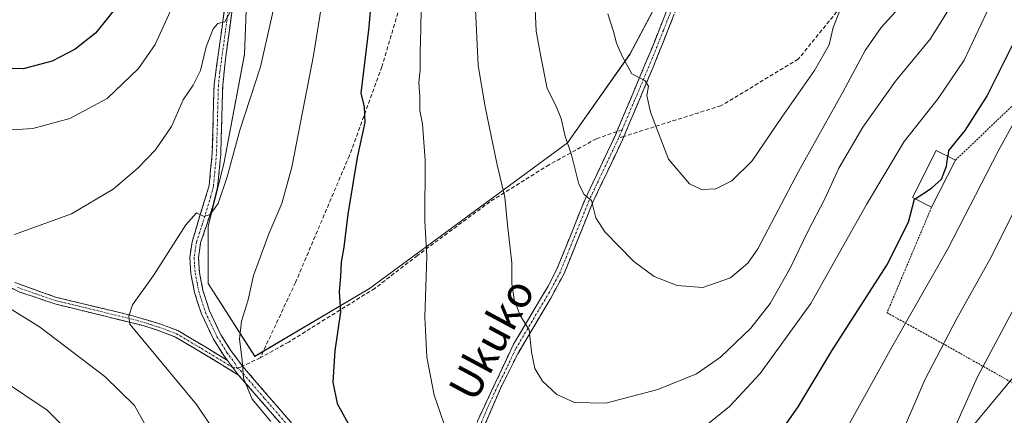
# Model space of a CAD drawing. Units: metres. Extents: x 593135 to 596561, y 4777651 to 4780012.
# Drawn here: x 594416 to 594669, y 4778731 to 4778832 of the extents above; entities that cross this region are included whole.
import ezdxf
from ezdxf.enums import TextEntityAlignment as Align

# ---------------------------------------------------------------- set-up
doc = ezdxf.new("R2010")
doc.units = ezdxf.units.M
doc.header["$MEASUREMENT"] = 0
for name, pattern in [('TRAZO_Y_PUNTO', [1, 0.5, -0.25, 0, -0.25]), ('TRAZOS', [0.75, 0.5, -0.25]), ('TRAZOSX2', [1.5, 1, -0.5])]:
    doc.linetypes.add(name, pattern=pattern)
for name, color, linetype, lineweight in [('Alambrada', 19, 'TRAZOS', 0), ('Arbolado forestal CxS', 92, 'Continuous', 0), ('Camino', 19, 'TRAZOSX2', 0), ('Camino Cxs', 19, 'Continuous', 0), ('Camino eje', 19, 'TRAZO_Y_PUNTO', 0), ('Curva de nivel maestra', 36, 'Continuous', 30), ('Curva de nivel normal', 36, 'Continuous', 0), ('Edificación', 1, 'Continuous', 13), ('Edificación Cxs', 1, 'Continuous', 13), ('Pastizal CxS', 92, 'Continuous', 0), ('Senda', 19, 'TRAZOSX2', 0), ('Texto cartográfico', 19, 'Continuous', 0)]:
    doc.layers.add(name, color=color, linetype=linetype, lineweight=lineweight)
doc.styles.add('Arial', font='txt', dxfattribs={"height": 0.2})

# ---------------------------------------------------------------- blocks, each defined once
blk = doc.blocks.new('*U150')
at = {"layer": 'Pastizal CxS', "color": 92, "linetype": 'Continuous', "lineweight": 0}
for points in [[(594402.6809, 4778880.1929, 574.1458), (594416.0575, 4778863.6735, 584.8378), (594419.6255, 4778864.6463, 585.5858), (594425.5137, 4778866.2517, 587.4538), (594434.9693, 4778879.1471, 588.8589), (594453.0215, 4778873.9897, 598.6184), (594475.3721, 4778870.5513, 609.8472), (594473.5641, 4778823.1955, 614.4701), (594468.2181, 4778795.1289, 615.8406), (594464.2091, 4778779.0911, 616.942), (594464.2093, 4778764.3897, 618.4573), (594476.2379, 4778745.6789, 620.9395), (594505.6407, 4778763.0539, 627.271), (594556.4275, 4778800.4761, 640.2446), (594572.4649, 4778823.1965, 645.3327), (594585.8307, 4778848.5903, 649.6439), (594597.8587, 4778888.6853, 655.3779), (594644.6359, 4778951.5009, 662.2674), (594664.6833, 4778983.5769, 667.1336), (594682.0575, 4778999.6151, 669.7185)], [(594680.5113, 4778751.8505, 603.3071), (594668.1399, 4778737.0995, 605.2813), (594654.3415, 4778720.4463, 608.0751)]]:
    blk.add_polyline3d(points, dxfattribs=at)
blk = doc.blocks.new('*U205')
at = {"layer": 'Curva de nivel normal', "color": 36, "linetype": 'Continuous', "lineweight": 0}
for points in [[(594493.54, 4779003.1, 605), (594493.04, 4778993.66, 605), (594492.47, 4778988.2, 605), (594492.18, 4778982.06, 605), (594490.9, 4778968.98, 605), (594490.24, 4778961.24, 605), (594488.5, 4778952.04, 605), (594487.9, 4778947.21, 605), (594486.32, 4778939.34, 605), (594484.29, 4778927.3, 605), (594482.19, 4778917.26, 605), (594480.44, 4778906.9, 605), (594478.52, 4778902.11, 605), (594476.63, 4778899.6, 605), (594474.23, 4778892.38, 605), (594468.96, 4778877.67, 605), (594464.86, 4778862.88, 605), (594456.76, 4778839.34, 605), (594450.65, 4778825.71, 605), (594446.39, 4778819.52, 605), (594438.34, 4778811.9, 605), (594428.78, 4778806.7, 605), (594419.28, 4778804.12, 605), (594407.16, 4778803.35, 605)], [(594411.19, 4778739.74, 605), (594422.89, 4778731.9, 605), (594429.82, 4778724.99, 605)]]:
    blk.add_polyline3d(points, dxfattribs=at)
blk = doc.blocks.new('*U211')
at = {"layer": 'Curva de nivel normal', "color": 36, "linetype": 'Continuous', "lineweight": 0}
for points in [[(594673.64, 4778856.73, 630), (594665.45, 4778837.22, 630), (594658.24, 4778821.71, 630), (594651.54, 4778811.86, 630), (594642.79, 4778800.8, 630), (594633.18, 4778784.67, 630), (594618.84, 4778759.23, 630), (594605.84, 4778741.29, 630), (594598.01, 4778732.83, 630), (594585.06, 4778722.39, 630)], [(594525.47, 4778726.34, 630), (594522.2, 4778735.74, 630), (594520.3, 4778745.5, 630), (594519.87, 4778755.71, 630), (594520.31, 4778771.41, 630), (594519.83, 4778780.34, 630), (594519.91, 4778795.99, 630), (594519.21, 4778805.32, 630), (594518.53, 4778808.75, 630), (594518.56, 4778812.46, 630), (594518.32, 4778815.85, 630), (594518.67, 4778819.2, 630), (594518.66, 4778823.85, 630), (594518.82, 4778829.68, 630), (594519.06, 4778845.92, 630)]]:
    blk.add_polyline3d(points, dxfattribs=at)
blk = doc.blocks.new('*U213')
at = {"layer": 'Curva de nivel normal', "color": 36, "linetype": 'Continuous', "lineweight": 0}
blk.add_polyline3d([(594655.26, 4778836.24, 635), (594649.5, 4778827.1, 635), (594640.56, 4778816.31, 635), (594632.25, 4778804.54, 635), (594626.09, 4778794.01, 635), (594622.43, 4778786.13, 635), (594618.12, 4778777.74, 635), (594613.54, 4778768.31, 635), (594608.47, 4778759.26, 635), (594603.5, 4778752.87, 635), (594595.72, 4778745.44, 635), (594589.56, 4778741.23, 635), (594579.57, 4778737.18, 635), (594566.3, 4778733.65, 635), (594558.27, 4778733.82, 635), (594553.71, 4778735.92, 635), (594550.01, 4778739.32, 635), (594548.06, 4778742.57, 635), (594547.17, 4778746.84, 635), (594546.64, 4778752.44, 635), (594544.3, 4778756.16, 635), (594542.74, 4778760.3, 635), (594542.17, 4778764.39, 635), (594542.16, 4778769.72, 635), (594541.03, 4778779.42, 635), (594540.35, 4778786.52, 635), (594538.38, 4778794.83, 635), (594535.35, 4778809.74, 635), (594533.55, 4778820.34, 635), (594532.53, 4778840.21, 635)], dxfattribs=at)
blk = doc.blocks.new('*U226')
at = {"layer": 'Curva de nivel normal', "color": 36, "linetype": 'Continuous', "lineweight": 0}
blk.add_polyline3d([(594626.2, 4778834.18, 645), (594624.56, 4778830.1, 645), (594623.54, 4778825.66, 645), (594619.84, 4778819.05, 645), (594611.43, 4778807.08, 645), (594603.81, 4778795.82, 645), (594598.64, 4778790.75, 645), (594594.51, 4778788.7, 645), (594590.84, 4778788.53, 645), (594587.78, 4778789.98, 645), (594582.33, 4778796.27, 645), (594577.77, 4778808.35, 645), (594576.82, 4778812.61, 645), (594577.24, 4778815, 645), (594576.29, 4778816.48, 645), (594572.96, 4778818.15, 645), (594570.46, 4778822.69, 645), (594569.02, 4778826.05, 645), (594568.23, 4778829.05, 645), (594566.76, 4778833.63, 645)], dxfattribs=at)
blk = doc.blocks.new('*U232')
at = {"layer": 'Curva de nivel normal', "color": 36, "linetype": 'Continuous', "lineweight": 0}
for points in [[(594470.46, 4778835.12, 610), (594468.52, 4778831.53, 610), (594466.72, 4778831.14, 610), (594465.5, 4778829.71, 610), (594463.75, 4778825.11, 610), (594462.26, 4778819.04, 610), (594460.38, 4778815.29, 610), (594457.85, 4778811.52, 610), (594454.83, 4778804.71, 610), (594450.71, 4778798.69, 610), (594446.21, 4778794.02, 610), (594439.85, 4778788.58, 610), (594429.19, 4778782.24, 610), (594414.52, 4778776.95, 610)], [(594409.58, 4778760.28, 610), (594420.97, 4778753.29, 610), (594437.71, 4778740.53, 610), (594445.34, 4778733.06, 610), (594452.96, 4778719.41, 610)], [(594653.26, 4778721.72, 610), (594661.63, 4778740.39, 610), (594675.96, 4778767.39, 610)]]:
    blk.add_polyline3d(points, dxfattribs=at)
blk = doc.blocks.new('*U243')
at = {"layer": 'Curva de nivel normal', "color": 36, "linetype": 'Continuous', "lineweight": 0}
for points in [[(594678.5, 4778797.96, 615), (594665.2, 4778771.27, 615), (594656.3, 4778755.38, 615), (594648.1, 4778739.61, 615), (594641.09, 4778723.33, 615)], [(594467.41, 4778724.16, 615), (594461.26, 4778733.31, 615), (594444.1, 4778753.97, 615), (594443.88, 4778755.99, 615), (594444.85, 4778758.89, 615), (594450.19, 4778766.39, 615), (594458.52, 4778779.46, 615), (594461.25, 4778782.5, 615), (594463.19, 4778781.61, 615), (594464.71, 4778782.07, 615), (594466.77, 4778784.94, 615), (594469.14, 4778791.72, 615), (594472.38, 4778803.72, 615), (594477.67, 4778820.01, 615), (594485.29, 4778853.75, 615)]]:
    blk.add_polyline3d(points, dxfattribs=at)
blk = doc.blocks.new('*U248')
at = {"layer": 'Curva de nivel maestra', "color": 36, "linetype": 'Continuous', "lineweight": 30}
blk.add_polyline3d([(594673.35, 4778831.12, 625), (594664.08, 4778812.63, 625), (594658.41, 4778803.67, 625), (594654.23, 4778798.54, 625), (594654.0133, 4778797.0193, 625)], dxfattribs=at)

msp = doc.modelspace()

# ---------------------------------------------------------------- linework, layer by layer
at = {"layer": 'Alambrada', "color": 19, "linetype": 'TRAZOS', "lineweight": 0}
msp.add_polyline3d([(594649.85, 4778783.96, 624.02), (594638.42, 4778756.86, 621.92), (594653.37, 4778748.59, 614.66), (594680.98, 4778733.02, 601.87), (594718.51, 4778773.66, 598.39), (594735.69, 4778790.77, 596.5), (594716.85, 4778806.72, 604.06), (594691.37, 4778828.17, 616.91), (594670.96, 4778810.34, 620.63), (594655.98, 4778796.03, 624.26)], dxfattribs=at)
at = {"layer": 'Arbolado forestal CxS', "color": 92, "linetype": 'Continuous', "lineweight": 0}
for points in [[(594682.06, 4778999.62, 669.72), (594664.68, 4778983.58, 667.13), (594644.64, 4778951.5, 662.27), (594597.86, 4778888.69, 655.38), (594585.83, 4778848.59, 649.64), (594572.46, 4778823.2, 645.33), (594556.43, 4778800.48, 640.24), (594505.64, 4778763.05, 627.27), (594476.24, 4778745.68, 620.94), (594476.24, 4778745.68, 620.94), (594464.21, 4778764.39, 618.46), (594464.21, 4778779.09, 616.94), (594468.22, 4778795.13, 615.84), (594473.56, 4778823.2, 614.47), (594475.37, 4778870.55, 609.85), (594480.53, 4778896.34, 609.11), (594483.97, 4778935.88, 605.62), (594477.95, 4779037.32, 597.5), (594474.51, 4779068.27, 595.55), (594458.17, 4779083.98, 585.43), (594433.65, 4779116.94, 577.81), (594416.79, 4779139.94, 572.8), (594383.84, 4779183.63, 563.32)], [(594475.37, 4778870.55, 609.85), (594473.56, 4778823.2, 614.47), (594468.22, 4778795.13, 615.84), (594464.21, 4778779.09, 616.94), (594464.21, 4778764.39, 618.46), (594476.24, 4778745.68, 620.94), (594505.64, 4778763.05, 627.27), (594556.43, 4778800.48, 640.24), (594572.46, 4778823.2, 645.33), (594585.83, 4778848.59, 649.64), (594597.86, 4778888.69, 655.38), (594644.64, 4778951.5, 662.27), (594664.68, 4778983.58, 667.13), (594682.06, 4778999.62, 669.72)], [(594924.33, 4778800.96, 569.54), (594913.6, 4778807.79, 571.3), (594906.59, 4778806.66, 571.64), (594895.11, 4778810.38, 573.67), (594878.46, 4778810.86, 575.19), (594865.13, 4778808.95, 575.91), (594850.86, 4778808, 577.7), (594834.68, 4778812.76, 582.66), (594829.92, 4778828.46, 586.89), (594823.26, 4778838.93, 591.79), (594815.17, 4778847.02, 595.87), (594807.34, 4778843.2, 595.25), (594801.85, 4778839.88, 593.86), (594790.9, 4778840.83, 594.44), (594769.49, 4778827.51, 594.32), (594744.75, 4778800.86, 593.93), (594729.05, 4778788.49, 596.93), (594719.05, 4778778.02, 597.74), (594692.88, 4778763.27, 601.39), (594680.51, 4778751.85, 603.31), (594668.14, 4778737.1, 605.28), (594654.34, 4778720.45, 608.08)], [(594654.34, 4778720.45, 608.08), (594668.14, 4778737.1, 605.28), (594680.51, 4778751.85, 603.31)]]:
    msp.add_polyline3d(points, dxfattribs=at)
at = {"layer": 'Camino', "color": 19, "linetype": 'TRAZOSX2', "lineweight": 0}
for points in [[(594569.09, 4778803.35), (594578.21, 4778825.07), (594581.83, 4778834.28), (594586.19, 4778846.73), (594593.88, 4778873.92), (594597.18, 4778883.28), (594602.74, 4778893.86), (594606.36, 4778899.85), (594612.24, 4778907.94), (594625.13, 4778925.83), (594633.6, 4778938.9), (594650.1, 4778963.5), (594660.2, 4778979.16), (594663.59, 4778982.79), (594671.23, 4778989.88), (594678.64, 4778996.14), (594686.59, 4779001.94), (594697.27, 4779008.74), (594708.21, 4779015.38), (594712.66, 4779017.64), (594716.25, 4779019.14)], [(594469.16, 4778744.65), (594468.22, 4778745.88), (594465.57, 4778750.1), (594462.5, 4778756.57), (594460.74, 4778762.05), (594459.79, 4778766.94), (594459.52, 4778771.08), (594460.1, 4778775.11), (594464.48, 4778789.5), (594465.26, 4778797.68), (594465.76, 4778815.41), (594475.57, 4778886.49), (594476.53, 4778896.42), (594477.26, 4778908.32), (594477.51, 4778918.24), (594477.38, 4778946.4), (594477.15, 4778958.85), (594476.41, 4778973.68), (594475.47, 4778984.63), (594473.03, 4779004.45)], [(594672.4, 4778988.06), (594665.1, 4778981.28), (594661.89, 4778977.84), (594651.89, 4778962.32), (594635, 4778937.15), (594626.9, 4778924.62), (594613.97, 4778906.69), (594608.14, 4778898.67), (594601.32, 4778886.9), (594599.15, 4778882.42), (594595.92, 4778873.27), (594588.23, 4778846.09), (594583.84, 4778833.54), (594578.23, 4778819.45), (594570.89, 4778802.12)], [(594479.74, 4778921.58), (594479.48, 4778908.3), (594478.74, 4778896.24), (594477.22, 4778881.28), (594470.66, 4778836.84), (594468.7, 4778822.02), (594467.97, 4778815.22), (594467.48, 4778797.54), (594466.67, 4778789.06), (594465.44, 4778784.26), (594462.31, 4778774.78), (594461.75, 4778770.99), (594461.99, 4778767.22), (594462.9, 4778762.6), (594464.57, 4778757.39), (594467.52, 4778751.17), (594470.05, 4778747.14), (594473.04, 4778743.16)], [(594524.96, 4778687.76), (594526.34, 4778689.63), (594527.82, 4778694.36), (594530.3, 4778713.01), (594531.29, 4778720.34), (594531.95, 4778724.34), (594533.34, 4778729.08), (594542.59, 4778748.8), (594551.44, 4778763.69), (594553.64, 4778767.86), (594561.03, 4778786.2), (594568.58, 4778802.13), (594569.09, 4778803.35)], [(594570.89, 4778802.12), (594570.53, 4778801.26), (594562.96, 4778785.28), (594555.59, 4778766.96), (594552.14, 4778760.6), (594543.65, 4778746.29), (594539.21, 4778737.45), (594535.35, 4778728.32), (594534.04, 4778723.86), (594533.41, 4778720.02), (594531.86, 4778708.58), (594529.84, 4778693.37), (594528.27, 4778688.65), (594526.85, 4778686.72)], [(594472.03, 4778740.88), (594462.07, 4778746.95), (594455.83, 4778750.64), (594451.26, 4778752.36), (594447.54, 4778753.56), (594424.85, 4778759.15), (594415.94, 4778762.18), (594409.27, 4778765.39)], [(594414.6, 4778764.61), (594425.33, 4778760.81), (594444.55, 4778756.19), (594451.83, 4778754), (594456.41, 4778752.3), (594462.96, 4778748.43), (594469.16, 4778744.65)], [(594473.04, 4778743.16), (594485.39, 4778728.86), (594493.05, 4778718.45), (594500.77, 4778708.71), (594507.28, 4778701.33), (594511.34, 4778697.32), (594520.23, 4778690.38), (594524.96, 4778687.76)], [(594525.23, 4778685), (594519.02, 4778688.51), (594513.64, 4778692.45), (594509.84, 4778695.68), (594505.67, 4778699.8), (594499.07, 4778707.29), (594491.29, 4778717.1), (594483.65, 4778727.47), (594472.03, 4778740.88)]]:
    msp.add_lwpolyline(points, dxfattribs=at)
at = {"layer": 'Camino Cxs', "color": 19, "linetype": 'Continuous', "lineweight": 0}
msp.add_lwpolyline([(594469.16, 4778744.65), (594472.03, 4778740.88)], dxfattribs=at)
msp.add_lwpolyline([(594469.16, 4778744.65), (594472.03, 4778740.88)], dxfattribs=at)
for points in [[(594470.66, 4778836.84, 609.49), (594470.01, 4778831.9, 609.87), (594469.35, 4778826.96, 610.74), (594468.7, 4778822.02, 611.5), (594468.34, 4778818.62, 611.7), (594467.97, 4778815.22, 611.85), (594467.85, 4778810.8, 612.24), (594467.73, 4778806.38, 612.66), (594467.6, 4778801.96, 613.09), (594467.48, 4778797.54, 613.55), (594467.08, 4778793.3, 613.81), (594466.67, 4778789.06, 614.09), (594465.44, 4778784.26, 614.62), (594463.88, 4778779.52, 615.34), (594462.31, 4778774.78, 615.73), (594461.75, 4778770.99, 616.08), (594461.99, 4778767.22, 616.66), (594462.9, 4778762.6, 617.47), (594463.74, 4778760, 617.8), (594464.57, 4778757.39, 618.01), (594466.05, 4778754.28, 618.15), (594467.52, 4778751.17, 618.74), (594470.05, 4778747.14, 619.49), (594473.04, 4778743.16, 619.87), (594476.13, 4778739.59, 620.19), (594479.22, 4778736.01, 620.57), (594482.3, 4778732.44, 620.64), (594485.39, 4778728.86, 620.72)], [(594483.65, 4778727.47, 620.15), (594480.75, 4778730.82, 620.06), (594477.84, 4778734.18, 620.24), (594474.94, 4778737.53, 619.93), (594472.03, 4778740.88, 619.72), (594469.16, 4778744.65, 619.29), (594468.22, 4778745.88, 619.15), (594465.57, 4778750.1, 618.52), (594464.04, 4778753.34, 618.06), (594462.5, 4778756.57, 617.84), (594461.62, 4778759.31, 617.55), (594460.74, 4778762.05, 617.11), (594459.79, 4778766.94, 616.37), (594459.52, 4778771.08, 615.79), (594460.1, 4778775.11, 615.33), (594461.2, 4778778.71, 615.05), (594462.29, 4778782.31, 614.9), (594463.39, 4778785.9, 614.4), (594464.48, 4778789.5, 613.91), (594464.87, 4778793.59, 613.45), (594465.26, 4778797.68, 613), (594465.39, 4778802.11, 612.44), (594465.51, 4778806.55, 612.03), (594465.64, 4778810.98, 611.55), (594465.76, 4778815.41, 611.07), (594466.41, 4778820.15, 610.88), (594467.07, 4778824.89, 610.7), (594467.72, 4778829.63, 610.02), (594468.38, 4778834.36, 609.23)], [(594533.34, 4778729.08, 631.3), (594535.19, 4778733.02, 631.84), (594537.04, 4778736.97, 632.54), (594538.89, 4778740.91, 633.03), (594540.74, 4778744.86, 633.52), (594542.59, 4778748.8, 634.24), (594544.8, 4778752.52, 634.63), (594547.02, 4778756.25, 635.27), (594549.23, 4778759.97, 635.86), (594551.44, 4778763.69, 636.3), (594553.64, 4778767.86, 636.94), (594555.49, 4778772.45, 637.45), (594557.34, 4778777.03, 638.38), (594559.18, 4778781.62, 638.96), (594561.03, 4778786.2, 639.68), (594562.92, 4778790.18, 640.44), (594564.81, 4778794.17, 641), (594566.69, 4778798.15, 641.84), (594568.58, 4778802.13, 642.42), (594569.09, 4778803.35, 642.56), (594570.91, 4778807.69, 643.16), (594572.74, 4778812.04, 644.04), (594574.56, 4778816.38, 644.7), (594576.39, 4778820.73, 645.46), (594578.21, 4778825.07, 646.24), (594580.02, 4778829.68, 646.86), (594581.83, 4778834.28, 647.62)], [(594583.84, 4778833.54, 647.81), (594582.44, 4778830.02, 647.09), (594581.04, 4778826.5, 646.5), (594579.63, 4778822.97, 646.06), (594578.23, 4778819.45, 645.5), (594576.31, 4778814.9, 644.7), (594574.38, 4778810.36, 644.19), (594572.46, 4778805.81, 643.34), (594570.53, 4778801.26, 642.64), (594568.64, 4778797.27, 642.09), (594566.75, 4778793.27, 641.22), (594564.85, 4778789.28, 640.65), (594562.96, 4778785.28, 639.96), (594561.12, 4778780.7, 639.14), (594559.28, 4778776.12, 638.54), (594557.43, 4778771.54, 637.67), (594555.59, 4778766.96, 637.09), (594553.87, 4778763.78, 636.76), (594552.14, 4778760.6, 636.32), (594550.02, 4778757.02, 635.84), (594547.9, 4778753.45, 635.19), (594545.77, 4778749.87, 634.6), (594543.65, 4778746.29, 634.17), (594541.43, 4778741.87, 633.38), (594539.21, 4778737.45, 632.9), (594537.28, 4778732.89, 632.13), (594535.35, 4778728.32, 631.35)], [(594414.6, 4778764.61, 610.87), (594418.18, 4778763.34, 611.2), (594421.75, 4778762.08, 611.45), (594425.33, 4778760.81, 611.87), (594430.14, 4778759.66, 612.52), (594434.94, 4778758.5, 613.3), (594439.75, 4778757.35, 614.08), (594444.55, 4778756.19, 614.89), (594448.19, 4778755.1, 615.46), (594451.83, 4778754, 616.06), (594456.41, 4778752.3, 616.91), (594459.69, 4778750.37, 617.6), (594462.96, 4778748.43, 618.27), (594466.06, 4778746.54, 618.75), (594469.16, 4778744.65, 619.29), (594469.16, 4778744.65, 619.29), (594472.03, 4778740.88, 619.72), (594468.71, 4778742.9, 619.13), (594465.39, 4778744.93, 618.53), (594462.07, 4778746.95, 617.9), (594458.95, 4778748.8, 617.43), (594455.83, 4778750.64, 616.72), (594451.26, 4778752.36, 615.84), (594447.54, 4778753.56, 615.42), (594443, 4778754.68, 614.62), (594438.46, 4778755.8, 613.72), (594433.93, 4778756.91, 612.96), (594429.39, 4778758.03, 612.44), (594424.85, 4778759.15, 611.84), (594420.4, 4778760.67, 611.21), (594415.94, 4778762.18, 610.85), (594412.61, 4778763.79, 610.72)]]:
    msp.add_polyline3d(points, dxfattribs=at)
at = {"layer": 'Camino eje', "color": 19, "linetype": 'TRAZO_Y_PUNTO', "lineweight": 0}
for points in [[(594469.65, 4778836.52), (594468.67, 4778829.11), (594467.23, 4778818.72), (594466.87, 4778815.32), (594466.62, 4778806.45), (594466.37, 4778797.61), (594465.58, 4778789.28), (594464.96, 4778786.88), (594462.77, 4778779.69), (594461.21, 4778774.95), (594460.93, 4778773.05), (594460.64, 4778771.04), (594460.77, 4778768.97), (594460.89, 4778767.08), (594461.37, 4778764.64), (594461.82, 4778762.33), (594463.54, 4778756.98), (594466.55, 4778750.64), (594469.14, 4778746.51), (594469.61, 4778745.9), (594471.1, 4778743.91), (594471.61, 4778742.74)], [(594582.84, 4778833.91), (594581.03, 4778829.31), (594578.22, 4778822.26), (594573.66, 4778811.4), (594570.45, 4778803.83)], [(594570.45, 4778803.83), (594569.81, 4778802.31), (594569.56, 4778801.7)], [(594569.56, 4778801.7), (594562, 4778785.74), (594558.3, 4778776.57), (594554.62, 4778767.41), (594553.52, 4778765.33), (594551.79, 4778762.15), (594547.37, 4778754.7), (594543.12, 4778747.55), (594540.81, 4778742.62), (594538.59, 4778738.2), (594536.28, 4778733.27), (594534.35, 4778728.7), (594533, 4778724.1), (594532.35, 4778720.18), (594531.08, 4778710.8), (594528.83, 4778693.87), (594528.09, 4778691.5), (594527.31, 4778689.14), (594525.91, 4778687.24)], [(594415.27, 4778763.4), (594420.64, 4778761.5), (594425.09, 4778759.98), (594434.7, 4778757.67), (594446.05, 4778754.88), (594449.69, 4778753.78), (594451.55, 4778753.18), (594453.84, 4778752.33), (594456.12, 4778751.47), (594462.52, 4778747.69), (594470.6, 4778742.77)], [(594470.6, 4778742.77), (594471.61, 4778742.74)], [(594471.61, 4778742.74), (594472.54, 4778742.02), (594478.71, 4778734.87), (594484.52, 4778728.17), (594488.35, 4778722.96), (594492.17, 4778717.78), (594499.92, 4778708), (594503.18, 4778704.31), (594506.48, 4778700.57), (594510.59, 4778696.5), (594512.49, 4778694.89), (594516.94, 4778691.42), (594519.63, 4778689.45), (594521.99, 4778688.14), (594525.1, 4778686.38), (594526.11, 4778685.82)]]:
    msp.add_lwpolyline(points, dxfattribs=at)
at = {"layer": 'Curva de nivel maestra', "color": 36, "linetype": 'Continuous', "lineweight": 30}
for points in [[(594484.93, 4779017.04, 600), (594483.75, 4778990.37, 600), (594482, 4778964.04, 600), (594480.68, 4778952.38, 600), (594478.99, 4778945.38, 600), (594477.49, 4778941.71, 600), (594475.73, 4778935.71, 600), (594474.07, 4778927.05, 600), (594471.92, 4778918.71, 600), (594469.04, 4778905.6, 600), (594466.24, 4778895.57, 600), (594462.48, 4778884.93, 600), (594458.27, 4778869.05, 600), (594451.65, 4778853.32, 600), (594441.68, 4778836.49, 600), (594435.33, 4778828.66, 600), (594430.07, 4778824.52, 600), (594424.25, 4778821.4, 600), (594416.77, 4778819.44, 600), (594400.31, 4778819.98, 600)], [(594529, 4779017.54, 625), (594529.36, 4778995.74, 625), (594529, 4778980.7, 625), (594526.47, 4778955.92, 625), (594524.7, 4778945.63, 625), (594518.35, 4778912.38, 625), (594512.91, 4778886.21, 625), (594510.16, 4778874.17, 625), (594507.68, 4778857.24, 625), (594505.48, 4778830.17, 625), (594503.38, 4778813.24, 625), (594504.24, 4778809.71, 625), (594504.41, 4778805.71, 625), (594502.47, 4778796.72, 625), (594500.06, 4778782.15, 625), (594499.02, 4778773.7, 625), (594498.34, 4778769.88, 625), (594498.17, 4778766.2, 625), (594497.88, 4778762.36, 625), (594498.15, 4778757.06, 625), (594496.71, 4778747.06, 625), (594496.19, 4778739.06, 625), (594497.33, 4778733.57, 625), (594501.6, 4778725.8, 625)], [(594645.64, 4778786.1, 625), (594649.84, 4778788.82, 625), (594652.43, 4778791.15, 625), (594653.65, 4778794.47, 625), (594654.01, 4778797.02, 625)], [(594608.79, 4778722.99, 625), (594615.65, 4778732.72, 625), (594624.29, 4778747.06, 625), (594638.38, 4778769.06, 625), (594643.9, 4778780.11, 625), (594645.51, 4778786.02, 625), (594645.64, 4778786.1, 625)]]:
    msp.add_polyline3d(points, dxfattribs=at)
at = {"layer": 'Curva de nivel normal', "color": 36, "linetype": 'Continuous', "lineweight": 0}
for points in [[(594498.46, 4778867.64, 620), (594491.23, 4778822.88, 620), (594485.68, 4778794.2, 620), (594483.16, 4778784.93, 620), (594479.78, 4778777.14, 620), (594475.85, 4778766.39, 620), (594474.51, 4778760.14, 620), (594472.77, 4778754.72, 620), (594472.26, 4778750.06, 620), (594472.93, 4778744.72, 620), (594473.33, 4778740.11, 620), (594475.54, 4778734.66, 620), (594480.31, 4778728.97, 620)], [(594547.93, 4778838.8, 640), (594548.43, 4778829.15, 640), (594549.48, 4778823.1, 640), (594551.19, 4778814.42, 640), (594553.32, 4778810.23, 640), (594554.85, 4778806.73, 640), (594555.74, 4778802.47, 640), (594557.47, 4778797.38, 640), (594559.35, 4778789.83, 640), (594560.74, 4778787.2, 640), (594562.6, 4778785.72, 640), (594563.73, 4778781.24, 640), (594566.05, 4778777.62, 640), (594573.47, 4778770.01, 640), (594578.69, 4778766.14, 640), (594584.55, 4778763.83, 640), (594591.14, 4778763.39, 640), (594598.25, 4778765.84, 640), (594602.74, 4778769.6, 640), (594605.31, 4778773.31, 640), (594615.72, 4778793.13, 640), (594627.06, 4778813.48, 640), (594632.84, 4778824.19, 640), (594636.92, 4778830.1, 640), (594642.28, 4778835.95, 640)], [(594626.98, 4778725.18, 620), (594639.64, 4778748.06, 620), (594653.96, 4778773.06, 620), (594666.92, 4778798.38, 620), (594678.32, 4778819.05, 620)]]:
    msp.add_polyline3d(points, dxfattribs=at)
at = {"layer": 'Edificación', "color": 1, "linetype": 'Continuous', "lineweight": 13}
msp.add_polyline3d([(594655.98, 4778796.03, 624.26), (594649.85, 4778783.96, 624.02), (594644.95, 4778786.45, 625.5), (594651.05, 4778798.51, 625.4), (594655.98, 4778796.03, 624.26)], dxfattribs=at)
at = {"layer": 'Edificación Cxs', "color": 1, "linetype": 'Continuous', "lineweight": 13}
msp.add_polyline3d([(594655.98, 4778796.03, 624.26), (594649.85, 4778783.96, 624.02), (594644.95, 4778786.45, 625.5), (594651.05, 4778798.51, 625.4), (594655.98, 4778796.03, 624.26)], close=True, dxfattribs=at)
at = {"layer": 'Pastizal CxS', "color": 92, "linetype": 'Continuous', "lineweight": 0}
for points in [[(594475.37, 4778870.55, 609.85), (594473.56, 4778823.2, 614.47), (594468.22, 4778795.13, 615.84), (594464.21, 4778779.09, 616.94), (594464.21, 4778764.39, 618.46), (594476.24, 4778745.68, 620.94), (594505.64, 4778763.05, 627.27), (594556.43, 4778800.48, 640.24), (594572.46, 4778823.2, 645.33), (594585.83, 4778848.59, 649.64), (594597.86, 4778888.69, 655.38), (594644.64, 4778951.5, 662.27), (594664.68, 4778983.58, 667.13), (594682.06, 4778999.62, 669.72)], [(594924.33, 4778800.96, 569.54), (594913.6, 4778807.79, 571.3), (594906.59, 4778806.66, 571.64), (594895.11, 4778810.38, 573.67), (594878.46, 4778810.86, 575.19), (594865.13, 4778808.95, 575.91), (594850.86, 4778808, 577.7), (594834.68, 4778812.76, 582.66), (594829.92, 4778828.46, 586.89), (594823.26, 4778838.93, 591.79), (594815.17, 4778847.02, 595.87), (594807.34, 4778843.2, 595.25), (594801.85, 4778839.88, 593.86), (594790.9, 4778840.83, 594.44), (594769.49, 4778827.51, 594.32), (594744.75, 4778800.86, 593.93), (594729.05, 4778788.49, 596.93), (594719.05, 4778778.02, 597.74), (594692.88, 4778763.27, 601.39), (594680.51, 4778751.85, 603.31), (594668.14, 4778737.1, 605.28), (594654.34, 4778720.45, 608.08)]]:
    msp.add_polyline3d(points, dxfattribs=at)
at = {"layer": 'Senda', "color": 19, "linetype": 'TRAZOSX2', "lineweight": 0}
for points in [[(594585.73, 4779228.06), (594579.84, 4779211.79), (594575.19, 4779182.77), (594573.14, 4779153.66), (594563.85, 4779056.13), (594560.24, 4779023), (594556.39, 4778990.89), (594552.36, 4778965.97), (594546.49, 4778943.07), (594538.12, 4778912.65), (594529.78, 4778884.73), (594522.59, 4778866.18), (594515.44, 4778842.46), (594508.79, 4778819.99), (594500.49, 4778797.24), (594486.65, 4778764.65), (594477.6, 4778745.3)], [(594713.28, 4778927.89), (594693.04, 4778913.6), (594672.41, 4778894.55), (594657.72, 4778869.55), (594635.89, 4778846.93), (594615.65, 4778821.93), (594595.81, 4778810.02), (594570.89, 4778802.12)], [(594569.09, 4778803.35), (594563.84, 4778801.52), (594551.72, 4778794.86), (594536.53, 4778785.36), (594517.93, 4778771.58), (594507, 4778763.13), (594484.89, 4778749.35), (594477.6, 4778745.3)], [(594570.45, 4778803.83), (594569.09, 4778803.35)], [(594570.89, 4778802.12), (594569.56, 4778801.7)], [(594477.6, 4778745.3), (594473.04, 4778743.16)], [(594473.04, 4778743.16), (594472.34, 4778742.83), (594471.61, 4778742.74)]]:
    msp.add_lwpolyline(points, dxfattribs=at)

# ---------------------------------------------------------------- block references
at = {"layer": 'Curva de nivel maestra', "color": 36, "linetype": 'Continuous', "lineweight": 30}
msp.add_blockref('*U248', (0, 0), dxfattribs=at)
at = {"layer": 'Curva de nivel normal', "color": 36, "linetype": 'Continuous', "lineweight": 0}
for name in ['*U205', '*U232', '*U243', '*U211', '*U213', '*U226']:
    msp.add_blockref(name, (0, 0), dxfattribs=at)
at = {"layer": 'Pastizal CxS', "color": 92, "linetype": 'Continuous', "lineweight": 0}
msp.add_blockref('*U150', (0, 0), dxfattribs=at)

# ---------------------------------------------------------------- texts
at = {"layer": 'Texto cartográfico', "color": 19, "linetype": 'Continuous', "lineweight": 0, "style": 'Arial'}
msp.add_text('Ukuko', height=8, rotation=61.7206, dxfattribs=at).set_placement((594536.94, 4778750.03), align=Align.MIDDLE_CENTER)

doc.saveas('drawing.dxf')
